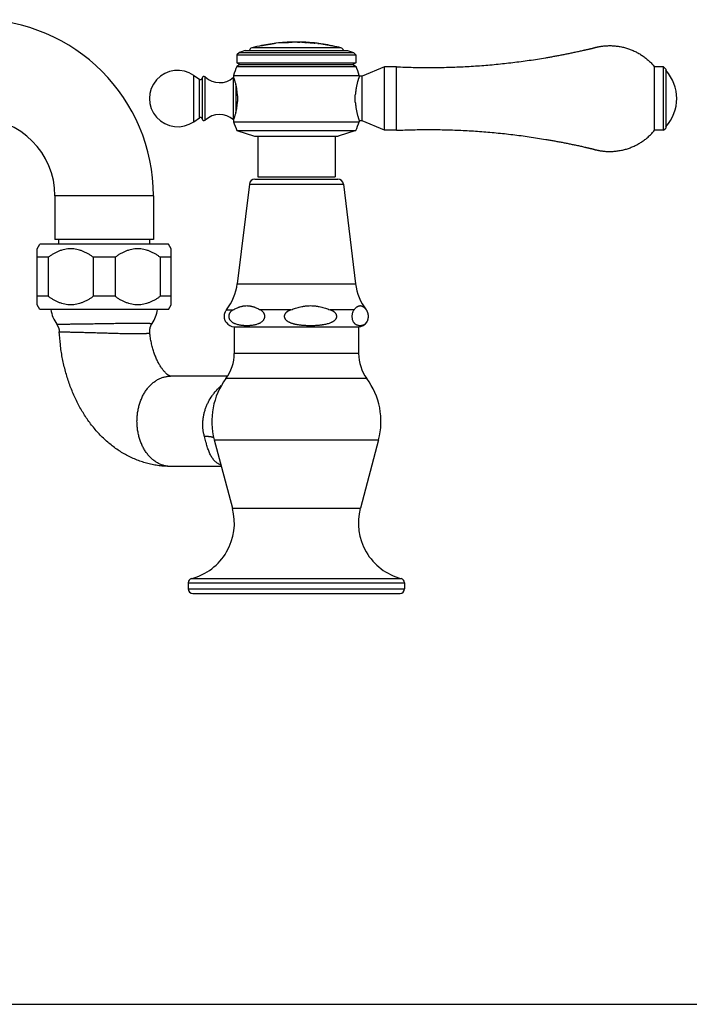
# Model space of a CAD drawing. Units: inches. Extents: x 0 to 11, y 0 to 8.5.
# Drawn here: x 5.4 to 8.4, y 0 to 4.4 of the extents above; entities that cross this region are included whole.
import ezdxf

# ---------------------------------------------------------------- set-up
doc = ezdxf.new("R2010")
doc.units = ezdxf.units.IN
doc.header["$LTSCALE"] = 0.605
doc.header["$MEASUREMENT"] = 0
doc.layers.get('0').update_dxf_attribs({"linetype": 'CONTINUOUS'})

msp = doc.modelspace()

# ---------------------------------------------------------------- linework, layer by layer
at = {"color": 7, "linetype": 'CONTINUOUS'}
for p, q in [((6.824, 4.2393), (6.4289, 4.2393)), ((6.4632, 4.2469), (6.4514, 4.2448)), ((6.5359, 4.2594), (6.4632, 4.2469)), ((6.4724, 4.2494), (6.473, 4.2495)), ((6.4724, 4.2489), (6.4724, 4.2494)), ((6.4724, 4.2489), (6.4754, 4.2493)), ((6.473, 4.2495), (6.4754, 4.2498)), ((6.4754, 4.2498), (6.4921, 4.2525)), ((6.4921, 4.252), (6.4754, 4.2493)), ((6.4754, 4.2493), (6.4754, 4.2498)), ((6.4921, 4.2525), (6.5277, 4.2584)), ((6.5086, 4.2548), (6.4921, 4.252)), ((6.4921, 4.252), (6.4921, 4.2525)), ((6.5026, 4.2538), (6.5005, 4.2534)), ((6.5068, 4.2545), (6.5058, 4.2543)), ((6.5107, 4.2556), (6.5117, 4.2558)), ((6.5126, 4.256), (6.5135, 4.2561)), ((6.5144, 4.2562), (6.5152, 4.2564)), ((6.5216, 4.2574), (6.5233, 4.2577)), ((6.5233, 4.2577), (6.5261, 4.2582)), ((6.5261, 4.2582), (6.5273, 4.2584)), ((6.5277, 4.258), (6.5277, 4.2584)), ((6.5473, 4.2607), (6.5464, 4.2607)), ((6.5641, 4.2615), (6.5473, 4.2607)), ((6.5651, 4.2615), (6.5641, 4.2615)), ((6.5646, 4.2624), (6.565, 4.2624)), ((6.5646, 4.2619), (6.5646, 4.2624)), ((6.5656, 4.2619), (6.5646, 4.2619)), ((6.5649, 4.2624), (6.565, 4.2624)), ((6.6061, 4.2637), (6.5651, 4.2615)), ((6.5698, 4.2618), (6.5651, 4.2615)), ((6.6071, 4.2641), (6.6061, 4.264)), ((6.6071, 4.2638), (6.6061, 4.2637)), ((6.6071, 4.2646), (6.6071, 4.2646)), ((6.6071, 4.2646), (6.6071, 4.2646)), ((6.6071, 4.2641), (6.6071, 4.2646)), ((6.6082, 4.2638), (6.6071, 4.2638)), ((6.6238, 4.2648), (6.6082, 4.2638)), ((6.6249, 4.2648), (6.6238, 4.2648)), ((6.6244, 4.2648), (6.6243, 4.2648)), ((6.6247, 4.2648), (6.6246, 4.2648)), ((6.6249, 4.2648), (6.6248, 4.2648)), ((6.6248, 4.2648), (6.6248, 4.2648)), ((6.6314, 4.2637), (6.6314, 4.2642)), ((6.6314, 4.2642), (6.6325, 4.2642)), ((6.6325, 4.2637), (6.6314, 4.2637)), ((6.6325, 4.2642), (6.6422, 4.2645)), ((6.6418, 4.264), (6.6325, 4.2637)), ((6.6422, 4.264), (6.6418, 4.264)), ((6.6422, 4.264), (6.6422, 4.2647)), ((6.6602, 4.2634), (6.6602, 4.2641)), ((6.6752, 4.2622), (6.6752, 4.2627)), ((6.6872, 4.2613), (6.6872, 4.2618)), ((6.6872, 4.2618), (6.7, 4.261)), ((6.7, 4.2605), (6.6872, 4.2613)), ((6.7, 4.2605), (6.7, 4.261)), ((6.7052, 4.2602), (6.7067, 4.2601)), ((6.7067, 4.2601), (6.7067, 4.2606)), ((6.7067, 4.2601), (6.7071, 4.26)), ((6.7071, 4.26), (6.7082, 4.2599)), ((6.7214, 4.2578), (6.7214, 4.2584)), ((6.7225, 4.2583), (6.7264, 4.258)), ((6.726, 4.2575), (6.7225, 4.2578)), ((6.7264, 4.2575), (6.726, 4.2575)), ((6.7264, 4.2575), (6.7264, 4.2584)), ((6.7446, 4.2548), (6.7446, 4.2558)), ((6.7446, 4.2553), (6.7476, 4.2547)), ((6.7476, 4.2542), (6.7446, 4.2548)), ((6.7476, 4.2542), (6.7476, 4.2547)), ((6.7615, 4.2519), (6.7615, 4.2524)), ((6.7615, 4.2524), (6.7633, 4.2521)), ((6.7633, 4.2516), (6.7615, 4.2519)), ((6.7633, 4.2521), (6.7642, 4.2519)), ((6.7642, 4.2514), (6.7633, 4.2516)), ((6.8059, 4.2438), (6.7637, 4.2514)), ((6.7642, 4.2519), (6.7843, 4.2485)), ((6.7843, 4.248), (6.7642, 4.2514)), ((6.7843, 4.248), (6.7843, 4.2485)), ((6.7865, 4.2481), (6.7843, 4.2485)), ((6.7858, 4.2477), (6.7867, 4.2476)), ((6.7867, 4.2481), (6.7865, 4.2481)), ((6.7868, 4.2476), (6.7868, 4.2481)), ((6.3738, 4.2191), (6.3627, 4.208)), ((6.3627, 4.208), (6.8902, 4.208)), ((6.3627, 4.208), (6.3627, 4.1724)), ((6.3992, 4.2274), (6.3738, 4.2191)), ((6.3738, 4.2191), (6.8791, 4.2191)), ((6.3992, 4.2274), (6.8537, 4.2274)), ((6.8537, 4.2274), (6.8791, 4.2191)), ((6.8791, 4.2191), (6.8902, 4.208)), ((6.8902, 4.208), (6.8902, 4.1724)), ((6.3757, 4.1649), (6.3618, 4.1569)), ((6.3618, 4.1569), (6.891, 4.1569)), ((6.3627, 4.1724), (6.8902, 4.1724)), ((6.3627, 4.1724), (6.3757, 4.1649)), ((6.3757, 4.1649), (6.8772, 4.1649)), ((6.8902, 4.1724), (6.8772, 4.1649)), ((6.8772, 4.1649), (6.891, 4.1569)), ((7.0177, 4.1551), (6.9177, 4.1129)), ((7.0702, 4.1551), (7.0177, 4.1551)), ((7.0177, 3.8736), (7.0177, 4.1551)), ((7.0702, 3.8736), (7.0702, 4.1551)), ((8.2547, 4.1551), (8.2147, 4.1551)), ((8.2147, 3.8736), (8.2147, 4.1551)), ((8.2547, 4.1551), (8.2647, 4.1451)), ((8.2547, 3.8736), (8.2547, 4.1551)), ((6.1717, 4.1169), (6.1963, 4.0997)), ((6.1717, 3.9118), (6.1717, 4.1169)), ((6.2086, 4.1044), (6.2086, 3.9244)), ((6.2221, 3.9185), (6.2221, 4.1102)), ((6.3477, 4.1169), (6.9052, 4.1169)), ((6.3477, 4.1169), (6.3477, 4.1083)), ((6.3478, 4.1082), (6.3477, 4.1083)), ((6.3478, 3.9206), (6.3478, 4.1082)), ((6.9052, 4.1169), (6.9052, 4.1129)), ((6.9177, 4.1129), (6.9052, 4.1129)), ((6.9177, 3.9159), (6.9177, 4.1129)), ((8.2647, 4.1451), (8.2647, 3.8836)), ((6.1963, 3.929), (6.1963, 4.0997)), ((6.3581, 4.0769), (6.3581, 3.9518)), ((6.3652, 4.0268), (6.3652, 4.0019)), ((6.8877, 3.9985), (6.8877, 4.0302)), ((6.1717, 3.9118), (6.1963, 3.929)), ((6.3477, 3.9204), (6.3478, 3.9206)), ((6.3477, 3.9204), (6.3477, 3.9119)), ((6.3477, 3.9119), (6.9052, 3.9119)), ((6.9177, 3.9159), (6.9052, 3.9159)), ((6.9052, 3.9159), (6.9052, 3.9119)), ((7.0177, 3.8736), (6.9177, 3.9159)), ((6.3627, 3.8724), (6.8902, 3.8724)), ((6.3627, 3.8724), (6.4412, 3.8469)), ((6.4412, 3.8469), (6.8117, 3.8469)), ((6.4547, 3.8469), (6.4547, 3.6674)), ((6.7982, 3.8469), (6.7982, 3.6674)), ((6.8902, 3.8724), (6.8117, 3.8469)), ((7.0702, 3.8736), (7.0177, 3.8736)), ((8.2547, 3.8736), (8.2147, 3.8736)), ((8.2547, 3.8736), (8.2647, 3.8836)), ((6.4547, 3.6674), (6.7982, 3.6674)), ((6.4179, 3.6354), (6.3642, 3.1939)), ((6.4179, 3.6354), (6.835, 3.6354)), ((6.4427, 3.6574), (6.8102, 3.6574)), ((6.835, 3.6354), (6.8886, 3.1939)), ((5.9927, 3.5829), (5.5557, 3.5829)), ((5.5557, 3.5829), (5.5557, 3.3894)), ((5.9927, 3.5829), (5.9927, 3.3894)), ((5.4772, 3.3486), (5.4892, 3.3694)), ((6.0592, 3.3694), (5.4892, 3.3694)), ((5.9927, 3.3894), (5.5557, 3.3894)), ((5.5724, 3.3694), (5.5724, 3.3894)), ((5.9759, 3.3694), (5.9759, 3.3894)), ((6.0712, 3.3486), (6.0592, 3.3694)), ((5.4772, 3.1001), (5.4772, 3.3486)), ((6.0712, 3.1001), (6.0712, 3.3486)), ((5.5255, 3.3109), (5.4772, 3.3109)), ((5.5255, 3.3109), (5.5255, 3.1378)), ((5.8225, 3.3109), (5.7259, 3.3109)), ((5.7259, 3.3109), (5.7259, 3.1378)), ((5.8225, 3.3109), (5.8225, 3.1378)), ((6.0712, 3.3109), (6.0229, 3.3109)), ((6.0229, 3.3109), (6.0229, 3.1378)), ((6.3642, 3.1939), (6.8886, 3.1939)), ((5.5255, 3.1378), (5.4772, 3.1378)), ((5.4892, 3.0794), (5.4772, 3.1001)), ((5.8225, 3.1378), (5.7259, 3.1378)), ((6.0712, 3.1378), (6.0229, 3.1378)), ((6.0592, 3.0794), (6.0712, 3.1001)), ((6.0592, 3.0794), (5.4892, 3.0794)), ((6.3163, 3.0779), (6.3464, 3.0779)), ((6.6018, 3.0779), (6.4662, 3.0779)), ((6.8819, 3.0779), (6.7762, 3.0779)), ((6.9365, 3.0778), (6.9365, 3.0779)), ((6.9365, 3.0778), (6.9365, 3.0779)), ((6.3508, 3.0024), (6.902, 3.0024)), ((6.3508, 3.0024), (6.3508, 2.8849)), ((6.902, 3.0024), (6.902, 2.8849)), ((6.902, 2.8849), (6.3508, 2.8849)), ((6.0681, 2.7839), (6.0675, 2.784)), ((6.3213, 2.7839), (6.0679, 2.7839)), ((6.9389, 2.7733), (6.314, 2.7733)), ((6.2621, 2.5022), (6.9908, 2.5022)), ((6.2621, 2.5022), (6.3429, 2.1982)), ((6.9908, 2.5022), (6.91, 2.1982)), ((6.2935, 2.3839), (6.0679, 2.3839)), ((6.3429, 2.1982), (6.91, 2.1982)), ((6.1617, 1.8872), (7.0911, 1.8872)), ((6.1472, 1.8683), (7.1057, 1.8683)), ((6.1472, 1.8683), (6.1472, 1.8409)), ((6.1472, 1.8409), (7.1057, 1.8409)), ((7.1057, 1.8683), (7.1057, 1.8409)), ((6.1667, 1.8214), (7.0862, 1.8214)), ((0, 0), (11, 0))]:
    msp.add_line(p, q, dxfattribs=at)
for points in [[(6.5646, 4.2624), (6.5646, 4.2624), (6.5646, 4.2624)], [(6.5856, 4.2626), (6.5842, 4.2626), (6.5829, 4.2625)], [(6.6249, 4.2648), (6.6249, 4.2648), (6.6249, 4.2648), (6.6249, 4.2648), (6.6249, 4.2648), (6.6249, 4.2648), (6.6249, 4.2648), (6.6249, 4.2648), (6.6249, 4.2648), (6.6248, 4.2648)], [(5.5639, 3.014), (5.5644, 3.0133), (5.5653, 3.0119), (5.5662, 3.0105), (5.567, 3.009), (5.5678, 3.0076), (5.5686, 3.0061), (5.5693, 3.0045), (5.57, 3.003), (5.5707, 3.0015), (5.5713, 2.9999), (5.5719, 2.9983), (5.5724, 2.9967), (5.5729, 2.9951), (5.5733, 2.9935), (5.5737, 2.9918), (5.574, 2.9902), (5.5743, 2.9885), (5.5746, 2.9869), (5.5748, 2.9852), (5.575, 2.9835), (5.5751, 2.9818), (5.5751, 2.9811)], [(5.9765, 2.9762), (5.9764, 2.977), (5.9763, 2.9786), (5.9762, 2.9803), (5.9761, 2.982), (5.9762, 2.9837), (5.9762, 2.9854), (5.9763, 2.9871), (5.9765, 2.9888), (5.9766, 2.9905), (5.9769, 2.9921), (5.9772, 2.9938), (5.9775, 2.9955), (5.9779, 2.9971), (5.9783, 2.9987), (5.9787, 3.0004), (5.9793, 3.002), (5.9798, 3.0036), (5.9804, 3.0052), (5.981, 3.0067), (5.9817, 3.0083), (5.9824, 3.0098), (5.9832, 3.0113), (5.984, 3.0128), (5.9848, 3.0142), (5.9857, 3.0157), (5.9866, 3.0171)]]:
    msp.add_lwpolyline(points, dxfattribs=at)
for centre, radius, start, end in [((5.2117, 3.5829), 0.781, 0, 90), ((6.4327, 4.2248), 0.015, 104.763, 170.0168), ((6.6264, 3.4895), 0.7753, 103.0446, 104.763), ((6.6264, 3.4895), 0.7748, 101.4639, 102.1589), ((6.6264, 3.4895), 0.7753, 95.9224, 101.4564), ((6.607, 3.6071), 0.6561, 96.2162, 96.9436), ((6.6264, 3.4895), 0.7748, 94.5784, 95.2988), ((6.6264, 3.4895), 0.7753, 91.4301, 94.5755), ((6.6264, 3.4895), 0.7748, 90.7469, 91.431), ((6.6264, 3.4895), 0.7753, 88.836, 90.1108), ((6.6264, 3.4895), 0.7742, 84.0881, 89.63), ((6.6264, 3.4895), 0.7748, 87.5035, 88.8353), ((6.6264, 3.4895), 0.7753, 82.5895, 87.5052), ((6.6264, 3.4895), 0.7747, 85.5025, 86.3922), ((6.6264, 3.4895), 0.7742, 85.4995, 86.3898), ((6.6908, 4.0535), 0.2077, 85.6315, 87.4669), ((6.6908, 4.0532), 0.2074, 86.0358, 87.4654), ((6.7111, 4.2364), 0.0237, 90.2997, 101.9041), ((6.642, 3.6941), 0.5702, 83.0536, 83.4864), ((6.7427, 4.4628), 0.2055, 264.0669, 264.3696), ((6.7418, 4.454), 0.1971, 264.0567, 264.3722), ((6.6264, 3.4895), 0.7742, 79.7882, 82.9513), ((6.6264, 3.4895), 0.7748, 81.2352, 82.5847), ((6.6264, 3.4895), 0.7753, 78.067, 81.2355), ((6.6264, 3.4895), 0.7747, 79.9594, 81.0041), ((6.6264, 3.4895), 0.7742, 79.9528, 80.9982), ((6.6992, 3.6892), 0.5652, 81.1862, 81.3433), ((6.6264, 3.4895), 0.7748, 77.3978, 78.0592), ((6.6264, 3.4895), 0.7753, 75.237, 76.6139), ((6.8202, 4.2248), 0.015, 9.9832, 75.237), ((6.9955, 3.9101), 0.68, 158.726, 162.3017), ((6.2574, 3.9101), 0.68, 17.6983, 21.274), ((6.1002, 4.0144), 0.125, 55.0995, 304.9005), ((6.2009, 4.1063), 0.008, 235.0995, 346.0408), ((6.2166, 4.1044), 0.008, 46.6958, 180), ((6.2859, 4.1779), 0.093, 226.6958, 311.6319), ((8.1259, 4.0144), 0.1868, 317.9864, 42.0136), ((6.2009, 3.9224), 0.008, 13.9592, 124.9005), ((6.2859, 3.8509), 0.093, 48.3681, 133.3042), ((5.2117, 3.5829), 0.344, 0, 90), ((6.2166, 3.9244), 0.008, 180, 313.3042), ((6.9906, 4.1334), 0.68, 199.0138, 202.5745), ((6.2623, 4.1334), 0.68, 337.4255, 340.9862), ((6.4427, 3.6324), 0.025, 90, 173.0751), ((6.8102, 3.6324), 0.025, 6.9249, 90), ((6.1315, 3.2221), 0.2345, 322.034, 353.0751), ((7.1214, 3.2221), 0.2345, 186.9249, 217.966), ((5.6867, 3.1001), 0.15, 187.9649, 215.0456), ((5.8617, 3.1001), 0.15, 326.3718, 352.0351), ((6.3532, 3.0491), 0.0467, 142.034, 145.952), ((6.9112, 3.0569), 0.0328, 34.0264, 39.6028), ((6.3532, 3.0491), 0.0467, 214.048, 268.2227), ((6.8997, 3.0491), 0.0467, 271.7773, 325.952), ((6.9115, 3.0411), 0.0325, 320.6628, 326.003), ((6.1633, 2.8849), 0.1875, 323.4506, 360), ((7.0895, 2.8849), 0.1875, 180, 216.5494), ((6.5694, 2.5839), 0.318, 143.4506, 194.8843), ((6.6834, 2.5839), 0.318, 345.1157, 36.5494), ((6.0974, 2.1329), 0.254, 284.6669, 14.8843), ((7.1554, 2.1329), 0.254, 165.1157, 255.3331), ((6.1667, 1.8683), 0.0195, 104.6669, 180), ((7.0862, 1.8683), 0.0195, 0, 75.3331), ((6.1667, 1.8409), 0.0195, 180, 270), ((7.0862, 1.8409), 0.0195, 270, 360)]:
    msp.add_arc(centre, radius, start, end, dxfattribs=at)
for points, knots in [([(6.565, 4.2624), (6.5653, 4.2624), (6.566, 4.2624), (6.5675, 4.2624), (6.5697, 4.2625), (6.5727, 4.2626), (6.5763, 4.2627), (6.5805, 4.2629), (6.5849, 4.2631), (6.5893, 4.2634), (6.5936, 4.2636), (6.5974, 4.2639), (6.6007, 4.2641), (6.6032, 4.2643), (6.605, 4.2644), (6.6061, 4.2645), (6.6068, 4.2646), (6.607, 4.2646), (6.6071, 4.2646)], [0, 0, 0, 0, 0.018517, 0.051857, 0.104226, 0.176678, 0.265022, 0.364796, 0.471868, 0.580064, 0.682503, 0.774758, 0.853207, 0.913798, 0.955731, 0.981656, 0.995273, 1, 1, 1, 1]), ([(6.6061, 4.264), (6.6057, 4.264), (6.6049, 4.2639), (6.6035, 4.2638), (6.6016, 4.2636), (6.5991, 4.2635), (6.5963, 4.2633), (6.5931, 4.2631), (6.5896, 4.2629), (6.5848, 4.2626), (6.5801, 4.2624), (6.5756, 4.2622), (6.5726, 4.2621), (6.5701, 4.262), (6.5682, 4.2619), (6.5667, 4.2619), (6.5659, 4.2619), (6.5656, 4.2619)], [0, 0, 0, 0, 0.024049, 0.059205, 0.106982, 0.167484, 0.238728, 0.318486, 0.404841, 0.49538, 0.674069, 0.75562, 0.828959, 0.891604, 0.940833, 0.976368, 1, 1, 1, 1]), ([(6.6602, 4.264), (6.6602, 4.2639), (6.6602, 4.2639), (6.6602, 4.2639), (6.6603, 4.2639), (6.6604, 4.2639), (6.6605, 4.2639), (6.6606, 4.2638), (6.6608, 4.2638), (6.6611, 4.2638), (6.6613, 4.2638), (6.6616, 4.2637), (6.6621, 4.2637), (6.6628, 4.2636), (6.6636, 4.2635), (6.6646, 4.2634), (6.6657, 4.2634), (6.6669, 4.2633), (6.6681, 4.2632), (6.6695, 4.2631), (6.6708, 4.263), (6.6728, 4.2628), (6.6742, 4.2628), (6.6752, 4.2627)], [0, 0, 0, 0, 0.000608, 0.001672, 0.005483, 0.011637, 0.020147, 0.031003, 0.044184, 0.059658, 0.07739, 0.097338, 0.119453, 0.169968, 0.228448, 0.294331, 0.366982, 0.445701, 0.529731, 0.618265, 0.710454, 0.805411, 1, 1, 1, 1]), ([(6.6752, 4.2622), (6.6742, 4.2623), (6.6728, 4.2623), (6.6708, 4.2625), (6.6695, 4.2626), (6.6681, 4.2627), (6.6669, 4.2628), (6.6657, 4.2629), (6.6646, 4.2629), (6.6636, 4.263), (6.6628, 4.2631), (6.6621, 4.2632), (6.6616, 4.2632), (6.6613, 4.2633), (6.6611, 4.2633), (6.6608, 4.2633), (6.6606, 4.2633), (6.6605, 4.2634), (6.6604, 4.2634), (6.6603, 4.2634), (6.6602, 4.2634), (6.6602, 4.2634), (6.6602, 4.2634), (6.6602, 4.2634)], [0, 0, 0, 0, 0.194587, 0.289542, 0.381731, 0.470263, 0.554293, 0.633012, 0.705664, 0.771549, 0.83003, 0.880546, 0.902661, 0.922609, 0.940341, 0.955816, 0.968996, 0.979852, 0.988362, 0.994516, 0.998328, 0.999392, 1, 1, 1, 1]), ([(6.7867, 4.2476), (6.7867, 4.2476), (6.7867, 4.2476), (6.7867, 4.2476), (6.7867, 4.2476)], [0, 0, 0, 0, 0.302249, 1, 1, 1, 1]), ([(7.0702, 4.1551), (7.0948, 4.154), (7.1439, 4.1523), (7.2177, 4.1515), (7.2915, 4.1525), (7.3652, 4.1553), (7.4266, 4.159), (7.4757, 4.1628), (7.5124, 4.1661), (7.5491, 4.1699), (7.5858, 4.1741), (7.6224, 4.1787), (7.6589, 4.1837), (7.6954, 4.1892), (7.7258, 4.1941), (7.75, 4.1983), (7.7682, 4.2015), (7.7863, 4.2048), (7.8044, 4.2083), (7.8225, 4.2118), (7.8376, 4.2149), (7.8497, 4.2174), (7.8587, 4.2192), (7.8677, 4.2212), (7.8767, 4.2231), (7.8857, 4.2251), (7.8947, 4.2271), (7.9022, 4.2288), (7.9082, 4.2301), (7.9127, 4.2312), (7.9172, 4.2322), (7.921, 4.2331), (7.924, 4.2338), (7.9262, 4.2343), (7.9284, 4.2348), (7.9303, 4.2353), (7.9318, 4.2356), (7.9329, 4.2359), (7.9341, 4.2361), (7.9352, 4.2364), (7.9361, 4.2366), (7.9369, 4.2368), (7.9374, 4.2369), (7.938, 4.2371), (7.9385, 4.2372), (7.9391, 4.2373), (7.9397, 4.2375), (7.9402, 4.2376), (7.941, 4.2378), (7.9417, 4.2381), (7.9424, 4.2383), (7.9432, 4.2385), (7.9441, 4.2388), (7.9452, 4.2391), (7.9463, 4.2394), (7.9474, 4.2397), (7.9489, 4.2401), (7.9508, 4.2406), (7.953, 4.2412), (7.9552, 4.2417), (7.9582, 4.2424), (7.962, 4.2432), (7.9665, 4.2442), (7.971, 4.245), (7.9756, 4.2458), (7.9802, 4.2464), (7.9863, 4.2472), (7.9939, 4.248), (8.0031, 4.2486), (8.0123, 4.2489), (8.0216, 4.2488), (8.0308, 4.2485), (8.043, 4.2475), (8.0583, 4.2455), (8.0764, 4.2418), (8.0941, 4.2368), (8.1115, 4.2306), (8.1284, 4.2232), (8.1447, 4.2145), (8.1604, 4.2047), (8.1753, 4.1938), (8.1894, 4.1819), (8.2026, 4.169), (8.2108, 4.1598), (8.2147, 4.1551)], [0, 0, 0, 0, 0.062502, 0.125003, 0.187505, 0.250006, 0.312508, 0.343759, 0.375011, 0.406262, 0.437513, 0.468765, 0.500016, 0.531267, 0.562519, 0.578145, 0.59377, 0.609396, 0.625022, 0.640648, 0.656273, 0.664086, 0.671899, 0.679712, 0.687525, 0.695338, 0.703151, 0.710963, 0.71487, 0.718776, 0.722683, 0.726589, 0.728542, 0.730496, 0.732449, 0.734402, 0.735379, 0.736355, 0.737332, 0.738308, 0.739285, 0.739773, 0.740262, 0.74075, 0.741239, 0.741727, 0.742215, 0.742703, 0.743192, 0.744168, 0.744657, 0.745145, 0.746122, 0.747098, 0.748075, 0.749051, 0.750028, 0.751981, 0.753934, 0.755888, 0.757841, 0.761747, 0.765654, 0.76956, 0.773466, 0.777373, 0.781279, 0.789092, 0.796904, 0.804717, 0.812529, 0.820342, 0.828154, 0.843776, 0.859399, 0.875021, 0.890644, 0.906266, 0.921889, 0.937511, 0.953133, 0.968755, 0.984378, 1, 1, 1, 1]), ([(6.3581, 4.0769), (6.3575, 4.0792), (6.3564, 4.0837), (6.3547, 4.0898), (6.353, 4.0951), (6.3515, 4.0994), (6.3501, 4.1028), (6.3489, 4.1056), (6.3482, 4.1073), (6.3478, 4.1082)], [0, 0, 0, 0, 0.219323, 0.41431, 0.582421, 0.722068, 0.832749, 0.915016, 1, 1, 1, 1]), ([(6.9052, 4.1129), (6.9052, 4.1129), (6.9052, 4.1129), (6.9052, 4.1128), (6.9052, 4.1128), (6.9052, 4.1128), (6.9052, 4.1128), (6.9052, 4.1128), (6.9052, 4.1128), (6.9052, 4.1128), (6.9051, 4.1127), (6.9051, 4.1127), (6.9051, 4.1126), (6.9051, 4.1126), (6.905, 4.1125), (6.905, 4.1124), (6.905, 4.1122), (6.9049, 4.112), (6.9048, 4.1116), (6.9046, 4.1113), (6.9045, 4.1109), (6.9043, 4.1104), (6.9042, 4.1099), (6.9039, 4.1092), (6.9035, 4.1081), (6.9031, 4.1067), (6.9025, 4.1051), (6.902, 4.1033), (6.9013, 4.1014), (6.9007, 4.0993), (6.9, 4.097), (6.8993, 4.0946), (6.8985, 4.092), (6.8975, 4.0883), (6.8961, 4.0833), (6.8946, 4.0769), (6.8931, 4.0701), (6.8916, 4.0627), (6.8903, 4.0551), (6.8892, 4.047), (6.8883, 4.0387), (6.8879, 4.0331), (6.8877, 4.0302)], [0, 0, 0, 0, 0.000019, 0.000043, 0.000076, 0.000171, 0.000304, 0.000475, 0.000684, 0.000931, 0.001216, 0.001901, 0.002736, 0.003724, 0.004862, 0.006152, 0.007592, 0.010924, 0.014855, 0.019381, 0.024499, 0.030205, 0.036493, 0.043358, 0.0588, 0.07648, 0.096345, 0.118337, 0.142394, 0.168452, 0.196443, 0.2263, 0.257952, 0.291329, 0.362973, 0.44066, 0.523811, 0.611837, 0.704127, 0.800044, 0.898907, 1, 1, 1, 1]), ([(6.3652, 4.0268), (6.365, 4.0313), (6.3643, 4.0403), (6.3627, 4.0532), (6.3606, 4.0654), (6.359, 4.0732), (6.3581, 4.0769)], [0, 0, 0, 0, 0.269952, 0.529734, 0.774542, 1, 1, 1, 1]), ([(6.3581, 3.9518), (6.359, 3.9555), (6.3606, 3.9633), (6.3627, 3.9755), (6.3643, 3.9885), (6.365, 3.9974), (6.3652, 4.0019)], [0, 0, 0, 0, 0.225458, 0.470266, 0.730048, 1, 1, 1, 1]), ([(6.8877, 3.9985), (6.8879, 3.9956), (6.8883, 3.99), (6.8892, 3.9817), (6.8903, 3.9737), (6.8916, 3.966), (6.8931, 3.9587), (6.8946, 3.9518), (6.8961, 3.9454), (6.8977, 3.9396), (6.899, 3.935), (6.9, 3.9317), (6.9007, 3.9294), (6.9013, 3.9273), (6.902, 3.9254), (6.9025, 3.9236), (6.9031, 3.922), (6.9035, 3.9206), (6.9039, 3.9196), (6.9042, 3.9188), (6.9043, 3.9183), (6.9045, 3.9178), (6.9046, 3.9174), (6.9048, 3.9171), (6.9049, 3.9167), (6.905, 3.9165), (6.905, 3.9163), (6.905, 3.9162), (6.9051, 3.9162), (6.9051, 3.9161), (6.9051, 3.916), (6.9051, 3.916), (6.9052, 3.9159), (6.9052, 3.9159), (6.9052, 3.9159), (6.9052, 3.9159), (6.9052, 3.9159), (6.9052, 3.9159), (6.9052, 3.9159), (6.9052, 3.9159), (6.9052, 3.9159), (6.9052, 3.9159)], [0, 0, 0, 0, 0.101093, 0.199956, 0.295873, 0.388163, 0.476189, 0.55934, 0.637027, 0.708671, 0.7737, 0.803557, 0.831548, 0.857606, 0.881663, 0.903655, 0.92352, 0.9412, 0.956642, 0.963507, 0.969795, 0.975501, 0.980619, 0.985145, 0.989076, 0.992408, 0.993848, 0.995138, 0.996276, 0.997264, 0.998099, 0.998784, 0.999069, 0.999316, 0.999525, 0.999696, 0.999829, 0.999924, 0.999957, 0.999981, 1, 1, 1, 1]), ([(6.3478, 3.9206), (6.3482, 3.9214), (6.3489, 3.9231), (6.3501, 3.9259), (6.3515, 3.9293), (6.353, 3.9336), (6.3547, 3.9389), (6.3564, 3.945), (6.3575, 3.9495), (6.3581, 3.9518)], [0, 0, 0, 0, 0.084984, 0.167251, 0.277932, 0.417579, 0.58569, 0.780677, 1, 1, 1, 1]), ([(7.0702, 3.8736), (7.0948, 3.8747), (7.1439, 3.8764), (7.2177, 3.8772), (7.2915, 3.8762), (7.3652, 3.8735), (7.4266, 3.8697), (7.4757, 3.8659), (7.5124, 3.8626), (7.5491, 3.8588), (7.5858, 3.8546), (7.6224, 3.85), (7.6589, 3.845), (7.6954, 3.8395), (7.7258, 3.8346), (7.75, 3.8304), (7.7682, 3.8272), (7.7863, 3.8239), (7.8044, 3.8204), (7.8225, 3.8169), (7.8376, 3.8138), (7.8497, 3.8113), (7.8587, 3.8095), (7.8677, 3.8075), (7.8767, 3.8056), (7.8857, 3.8036), (7.8947, 3.8016), (7.9022, 3.7999), (7.9082, 3.7986), (7.9127, 3.7975), (7.9172, 3.7965), (7.921, 3.7956), (7.924, 3.7949), (7.9262, 3.7944), (7.9284, 3.7939), (7.9303, 3.7934), (7.9318, 3.7931), (7.9329, 3.7928), (7.9341, 3.7926), (7.9352, 3.7923), (7.9361, 3.7921), (7.9369, 3.7919), (7.9374, 3.7918), (7.938, 3.7916), (7.9385, 3.7915), (7.9391, 3.7914), (7.9397, 3.7912), (7.9402, 3.7911), (7.941, 3.7909), (7.9417, 3.7907), (7.9424, 3.7904), (7.9432, 3.7902), (7.9441, 3.7899), (7.9452, 3.7896), (7.9463, 3.7893), (7.9474, 3.789), (7.9489, 3.7886), (7.9508, 3.7881), (7.953, 3.7875), (7.9552, 3.787), (7.9582, 3.7863), (7.962, 3.7855), (7.9665, 3.7845), (7.971, 3.7837), (7.9756, 3.783), (7.9802, 3.7823), (7.9863, 3.7815), (7.9939, 3.7807), (8.0031, 3.7801), (8.0123, 3.7798), (8.0216, 3.7799), (8.0308, 3.7802), (8.043, 3.7812), (8.0583, 3.7832), (8.0764, 3.7869), (8.0941, 3.7919), (8.1115, 3.7981), (8.1284, 3.8056), (8.1447, 3.8142), (8.1604, 3.824), (8.1753, 3.8349), (8.1894, 3.8468), (8.2026, 3.8597), (8.2108, 3.8689), (8.2147, 3.8736)], [0, 0, 0, 0, 0.062502, 0.125003, 0.187505, 0.250006, 0.312508, 0.343759, 0.375011, 0.406262, 0.437513, 0.468765, 0.500016, 0.531267, 0.562519, 0.578145, 0.59377, 0.609396, 0.625022, 0.640648, 0.656273, 0.664086, 0.671899, 0.679712, 0.687525, 0.695338, 0.703151, 0.710963, 0.71487, 0.718776, 0.722683, 0.726589, 0.728542, 0.730496, 0.732449, 0.734402, 0.735379, 0.736355, 0.737332, 0.738308, 0.739285, 0.739773, 0.740262, 0.74075, 0.741239, 0.741727, 0.742215, 0.742703, 0.743192, 0.744168, 0.744657, 0.745145, 0.746122, 0.747098, 0.748075, 0.749051, 0.750028, 0.751981, 0.753934, 0.755888, 0.757841, 0.761747, 0.765654, 0.76956, 0.773466, 0.777373, 0.781279, 0.789092, 0.796904, 0.804717, 0.812529, 0.820342, 0.828154, 0.843776, 0.859399, 0.875021, 0.890644, 0.906266, 0.921889, 0.937511, 0.953133, 0.968755, 0.984378, 1, 1, 1, 1]), ([(5.7259, 3.3109), (5.7221, 3.3136), (5.7145, 3.3189), (5.7027, 3.3261), (5.6906, 3.3326), (5.6782, 3.3382), (5.6654, 3.3427), (5.6523, 3.346), (5.6391, 3.3481), (5.6257, 3.3488), (5.6123, 3.3481), (5.599, 3.346), (5.586, 3.3427), (5.5732, 3.3382), (5.5607, 3.3326), (5.5486, 3.3261), (5.5368, 3.3189), (5.5292, 3.3136), (5.5255, 3.3109)], [0, 0, 0, 0, 0.063953, 0.127486, 0.190568, 0.253193, 0.315375, 0.377167, 0.438664, 0.5, 0.561336, 0.622833, 0.684625, 0.746807, 0.809432, 0.872514, 0.936047, 1, 1, 1, 1]), ([(6.0229, 3.3109), (6.0191, 3.3136), (6.0115, 3.3189), (5.9997, 3.3261), (5.9876, 3.3326), (5.9752, 3.3382), (5.9624, 3.3427), (5.9493, 3.346), (5.9361, 3.3481), (5.9227, 3.3488), (5.9093, 3.3481), (5.896, 3.346), (5.883, 3.3427), (5.8702, 3.3382), (5.8577, 3.3326), (5.8456, 3.3261), (5.8338, 3.3189), (5.8262, 3.3136), (5.8225, 3.3109)], [0, 0, 0, 0, 0.063953, 0.127486, 0.190568, 0.253193, 0.315375, 0.377167, 0.438664, 0.5, 0.561336, 0.622833, 0.684625, 0.746807, 0.809432, 0.872514, 0.936047, 1, 1, 1, 1]), ([(5.7259, 3.1378), (5.7221, 3.1351), (5.7145, 3.1298), (5.7027, 3.1226), (5.6906, 3.1161), (5.6782, 3.1105), (5.6654, 3.106), (5.6523, 3.1027), (5.6391, 3.1006), (5.6257, 3.0999), (5.6123, 3.1006), (5.599, 3.1027), (5.586, 3.106), (5.5732, 3.1105), (5.5607, 3.1161), (5.5486, 3.1226), (5.5368, 3.1298), (5.5292, 3.1351), (5.5255, 3.1378)], [0, 0, 0, 0, 0.063953, 0.127486, 0.190568, 0.253193, 0.315375, 0.377167, 0.438664, 0.5, 0.561336, 0.622833, 0.684625, 0.746807, 0.809432, 0.872514, 0.936047, 1, 1, 1, 1]), ([(6.0229, 3.1378), (6.0191, 3.1351), (6.0115, 3.1298), (5.9997, 3.1226), (5.9876, 3.1161), (5.9752, 3.1105), (5.9624, 3.106), (5.9493, 3.1027), (5.9361, 3.1006), (5.9227, 3.0999), (5.9093, 3.1006), (5.896, 3.1027), (5.883, 3.106), (5.8702, 3.1105), (5.8577, 3.1161), (5.8456, 3.1226), (5.8338, 3.1298), (5.8262, 3.1351), (5.8225, 3.1378)], [0, 0, 0, 0, 0.063953, 0.127486, 0.190568, 0.253193, 0.315375, 0.377167, 0.438664, 0.5, 0.561336, 0.622833, 0.684625, 0.746807, 0.809432, 0.872514, 0.936047, 1, 1, 1, 1]), ([(6.3144, 3.0229), (6.314, 3.0236), (6.3131, 3.025), (6.3119, 3.0273), (6.3107, 3.03), (6.3096, 3.033), (6.3086, 3.0364), (6.3079, 3.0403), (6.3073, 3.0446), (6.3072, 3.0491), (6.3073, 3.0536), (6.3079, 3.0579), (6.3086, 3.0618), (6.3096, 3.0652), (6.3107, 3.0682), (6.3122, 3.0716), (6.3135, 3.0739), (6.3144, 3.0753)], [0, 0, 0, 0, 0.04371, 0.091286, 0.143535, 0.201397, 0.265863, 0.337665, 0.416525, 0.500027, 0.58353, 0.66239, 0.734192, 0.798658, 0.85652, 0.908769, 1, 1, 1, 1]), ([(6.3464, 3.0779), (6.344, 3.0766), (6.3405, 3.0743), (6.3362, 3.0706), (6.3337, 3.0679), (6.3318, 3.0655), (6.3305, 3.0635), (6.3293, 3.0614), (6.3283, 3.0591), (6.3274, 3.0566), (6.3268, 3.054), (6.3264, 3.0513), (6.3263, 3.0485), (6.3265, 3.0458), (6.327, 3.0431), (6.3277, 3.0405), (6.3287, 3.0381), (6.3298, 3.0359), (6.3315, 3.0331), (6.3338, 3.0301), (6.3369, 3.027), (6.3402, 3.0242), (6.3436, 3.0219), (6.3471, 3.0199), (6.3507, 3.0182), (6.3555, 3.0162), (6.3616, 3.0141), (6.369, 3.0123), (6.3764, 3.0109), (6.3839, 3.0099), (6.3901, 3.0094), (6.3951, 3.0091), (6.4001, 3.0089), (6.4038, 3.0088), (6.4063, 3.0088)], [0, 0, 0, 0, 0.060488, 0.092082, 0.124979, 0.142058, 0.159633, 0.177766, 0.196503, 0.215859, 0.235788, 0.256158, 0.276746, 0.297273, 0.317479, 0.337175, 0.35627, 0.374746, 0.392635, 0.426859, 0.459446, 0.490811, 0.521267, 0.551048, 0.58032, 0.609208, 0.666159, 0.722413, 0.778252, 0.833845, 0.889293, 0.916986, 0.944666, 1, 1, 1, 1]), ([(6.3464, 3.0779), (6.3488, 3.0792), (6.3536, 3.0817), (6.3609, 3.0853), (6.3671, 3.088), (6.3721, 3.0899), (6.377, 3.0916), (6.3821, 3.0931), (6.3871, 3.0943), (6.3922, 3.0954), (6.3986, 3.0962), (6.4037, 3.0965), (6.4063, 3.0965)], [0, 0, 0, 0, 0.129308, 0.257473, 0.384339, 0.447259, 0.509828, 0.633916, 0.695486, 0.756773, 0.87865, 1, 1, 1, 1]), ([(6.4063, 3.0965), (6.4089, 3.0965), (6.414, 3.0962), (6.4204, 3.0954), (6.4255, 3.0943), (6.4305, 3.0931), (6.4356, 3.0916), (6.4405, 3.0899), (6.4455, 3.088), (6.4517, 3.0853), (6.459, 3.0817), (6.4638, 3.0792), (6.4662, 3.0779)], [0, 0, 0, 0, 0.12135, 0.243227, 0.304514, 0.366084, 0.490172, 0.552741, 0.615661, 0.742527, 0.870692, 1, 1, 1, 1]), ([(6.4063, 3.0088), (6.4088, 3.0088), (6.4125, 3.0089), (6.4175, 3.0091), (6.4225, 3.0094), (6.4287, 3.0099), (6.4362, 3.0109), (6.4437, 3.0123), (6.4511, 3.0141), (6.4571, 3.0162), (6.4619, 3.0182), (6.4655, 3.0199), (6.469, 3.0219), (6.4724, 3.0242), (6.4757, 3.027), (6.4788, 3.0301), (6.4811, 3.0331), (6.4828, 3.0359), (6.4839, 3.0381), (6.4849, 3.0405), (6.4856, 3.0431), (6.4861, 3.0458), (6.4863, 3.0485), (6.4862, 3.0513), (6.4859, 3.054), (6.4852, 3.0566), (6.4844, 3.0591), (6.4833, 3.0614), (6.4821, 3.0635), (6.4808, 3.0655), (6.4789, 3.0679), (6.4764, 3.0706), (6.4721, 3.0743), (6.4686, 3.0766), (6.4662, 3.0779)], [0, 0, 0, 0, 0.055334, 0.083014, 0.110707, 0.166155, 0.221748, 0.277587, 0.333841, 0.390792, 0.41968, 0.448952, 0.478733, 0.509189, 0.540554, 0.573141, 0.607365, 0.625254, 0.64373, 0.662825, 0.682521, 0.702727, 0.723254, 0.743842, 0.764212, 0.784141, 0.803497, 0.822234, 0.840367, 0.857942, 0.875021, 0.907918, 0.939512, 1, 1, 1, 1]), ([(6.6018, 3.0779), (6.6006, 3.0774), (6.598, 3.0764), (6.5942, 3.0746), (6.5906, 3.0727), (6.5876, 3.071), (6.5853, 3.0694), (6.5837, 3.0682), (6.5821, 3.0668), (6.58, 3.065), (6.5781, 3.0629), (6.5765, 3.0607), (6.5753, 3.0589), (6.5744, 3.0571), (6.5736, 3.0551), (6.573, 3.0531), (6.5727, 3.051), (6.5726, 3.0489), (6.5727, 3.0468), (6.5731, 3.0448), (6.5737, 3.0428), (6.5745, 3.0408), (6.5755, 3.039), (6.5766, 3.0372), (6.5783, 3.035), (6.5807, 3.0325), (6.5834, 3.0303), (6.5856, 3.0286), (6.5879, 3.0271), (6.5909, 3.0253), (6.5945, 3.0234), (6.5983, 3.0217), (6.6021, 3.0202), (6.606, 3.0188), (6.61, 3.0176), (6.6139, 3.0165), (6.6179, 3.0155), (6.6219, 3.0146), (6.626, 3.0138), (6.6314, 3.0128), (6.6382, 3.0118), (6.645, 3.011), (6.6504, 3.0105), (6.6559, 3.01), (6.6654, 3.0094), (6.6791, 3.0088), (6.6928, 3.0088), (6.7038, 3.009), (6.712, 3.0094), (6.7202, 3.0099), (6.7284, 3.0105), (6.7352, 3.0113), (6.7407, 3.012), (6.7461, 3.0128), (6.7529, 3.0139), (6.7609, 3.0156), (6.7689, 3.0178), (6.7741, 3.0195), (6.7767, 3.0205)], [0, 0, 0, 0, 0.015612, 0.031237, 0.046876, 0.062534, 0.070373, 0.07822, 0.086074, 0.093938, 0.109689, 0.117586, 0.125496, 0.133421, 0.141357, 0.149306, 0.157263, 0.165224, 0.173186, 0.181141, 0.189088, 0.197023, 0.204945, 0.212854, 0.220749, 0.236497, 0.252207, 0.260053, 0.267891, 0.283547, 0.299185, 0.314808, 0.33042, 0.346022, 0.361617, 0.377205, 0.39279, 0.408369, 0.423946, 0.43952, 0.47066, 0.501795, 0.517361, 0.532927, 0.564055, 0.626305, 0.688552, 0.719678, 0.750804, 0.781932, 0.813061, 0.844194, 0.859763, 0.875333, 0.906478, 0.937634, 0.968805, 1, 1, 1, 1]), ([(6.6018, 3.0779), (6.6053, 3.0792), (6.6124, 3.0817), (6.623, 3.0853), (6.6338, 3.0885), (6.6446, 3.0913), (6.6538, 3.0931), (6.6612, 3.0944), (6.6686, 3.0954), (6.6778, 3.0962), (6.689, 3.0966), (6.7002, 3.0962), (6.7095, 3.0954), (6.7169, 3.0944), (6.7243, 3.0931), (6.7335, 3.0913), (6.7443, 3.0885), (6.7551, 3.0853), (6.7657, 3.0817), (6.7727, 3.0792), (6.7762, 3.0779)], [0, 0, 0, 0, 0.062586, 0.12515, 0.187687, 0.250196, 0.312677, 0.34391, 0.375138, 0.437574, 0.5, 0.562426, 0.624862, 0.65609, 0.687323, 0.749804, 0.812313, 0.87485, 0.937414, 1, 1, 1, 1]), ([(6.7767, 3.0205), (6.7783, 3.0211), (6.7808, 3.0222), (6.784, 3.0237), (6.7864, 3.0249), (6.7888, 3.0262), (6.7911, 3.0277), (6.7933, 3.0292), (6.7954, 3.0309), (6.7974, 3.0326), (6.7993, 3.0346), (6.8008, 3.0363), (6.8018, 3.0378), (6.8028, 3.0393), (6.8036, 3.0409), (6.8043, 3.0426), (6.8047, 3.0439), (6.8051, 3.0452), (6.8053, 3.0466), (6.8055, 3.048), (6.8055, 3.0493), (6.8054, 3.0507), (6.8053, 3.0521), (6.805, 3.0534), (6.8045, 3.0551), (6.8037, 3.0573), (6.8026, 3.0593), (6.8016, 3.0608), (6.8005, 3.0622), (6.799, 3.064), (6.7971, 3.0659), (6.7951, 3.0676), (6.7929, 3.0693), (6.7907, 3.0708), (6.7884, 3.0722), (6.786, 3.0735), (6.7836, 3.0747), (6.7804, 3.0762), (6.7779, 3.0772), (6.7762, 3.0779)], [0, 0, 0, 0, 0.062014, 0.093049, 0.124104, 0.155181, 0.186287, 0.217424, 0.2486, 0.279821, 0.311091, 0.342421, 0.358115, 0.373827, 0.405289, 0.421052, 0.436833, 0.452626, 0.468431, 0.484244, 0.50006, 0.515875, 0.531686, 0.547487, 0.563277, 0.594793, 0.626244, 0.64195, 0.657638, 0.688958, 0.72022, 0.751432, 0.782601, 0.813733, 0.844834, 0.875907, 0.906958, 0.937992, 1, 1, 1, 1]), ([(6.8819, 3.0779), (6.881, 3.0768), (6.8793, 3.0745), (6.877, 3.0703), (6.8754, 3.0662), (6.8742, 3.0623), (6.8735, 3.0588), (6.873, 3.0551), (6.8727, 3.051), (6.8727, 3.0469), (6.873, 3.0429), (6.8735, 3.0391), (6.8745, 3.0348), (6.876, 3.0301), (6.8782, 3.0255), (6.8806, 3.0218), (6.883, 3.0189), (6.8855, 3.0165), (6.8881, 3.0146), (6.8906, 3.0131), (6.8932, 3.0118), (6.8966, 3.0106), (6.9009, 3.0095), (6.906, 3.0088), (6.9112, 3.0088), (6.9155, 3.0092), (6.919, 3.0099), (6.9215, 3.0105), (6.9241, 3.0114), (6.9267, 3.0125), (6.9288, 3.0137), (6.9304, 3.0148), (6.9317, 3.0157), (6.933, 3.0167), (6.9342, 3.0179), (6.9354, 3.0191), (6.9362, 3.02), (6.9366, 3.0205)], [0, 0, 0, 0, 0.032719, 0.070474, 0.115317, 0.141201, 0.169761, 0.200999, 0.234347, 0.268478, 0.301701, 0.332742, 0.361088, 0.410047, 0.450777, 0.485605, 0.516248, 0.543916, 0.569468, 0.593519, 0.616509, 0.638759, 0.68186, 0.724024, 0.765897, 0.807959, 0.829243, 0.850822, 0.872839, 0.895495, 0.919068, 0.931318, 0.943953, 0.957045, 0.970681, 0.984959, 1, 1, 1, 1]), ([(6.8819, 3.0779), (6.8829, 3.0792), (6.8851, 3.0817), (6.8884, 3.0852), (6.8912, 3.0879), (6.8935, 3.0899), (6.8952, 3.0912), (6.8969, 3.0924), (6.8987, 3.0934), (6.9004, 3.0943), (6.9021, 3.0951), (6.9039, 3.0957), (6.9056, 3.0961), (6.9074, 3.0964), (6.9092, 3.0965), (6.9109, 3.0964), (6.9127, 3.0961), (6.9144, 3.0957), (6.9162, 3.0951), (6.9179, 3.0943), (6.9197, 3.0934), (6.9214, 3.0924), (6.9231, 3.0912), (6.9248, 3.0899), (6.9271, 3.0879), (6.9299, 3.0852), (6.9332, 3.0817), (6.9354, 3.0792), (6.9365, 3.0779)], [0, 0, 0, 0, 0.074302, 0.145711, 0.21373, 0.246344, 0.277976, 0.30861, 0.338256, 0.366952, 0.394769, 0.421817, 0.448245, 0.474235, 0.5, 0.525765, 0.551755, 0.578183, 0.605231, 0.633048, 0.661744, 0.69139, 0.722024, 0.753656, 0.78627, 0.854289, 0.925698, 1, 1, 1, 1]), ([(6.9384, 3.0229), (6.9389, 3.0236), (6.9398, 3.025), (6.941, 3.0273), (6.9422, 3.03), (6.9433, 3.033), (6.9442, 3.0364), (6.945, 3.0403), (6.9455, 3.0446), (6.9457, 3.0491), (6.9455, 3.0536), (6.945, 3.0579), (6.9442, 3.0618), (6.9433, 3.0652), (6.9422, 3.0682), (6.9407, 3.0716), (6.9394, 3.0739), (6.9384, 3.0753)], [0, 0, 0, 0, 0.04371, 0.091286, 0.143535, 0.201397, 0.265863, 0.337665, 0.416525, 0.500027, 0.58353, 0.66239, 0.734192, 0.798658, 0.85652, 0.908769, 1, 1, 1, 1]), ([(5.5639, 3.014), (5.5639, 3.014), (5.5639, 3.014), (5.5639, 3.014), (5.5639, 3.014), (5.5639, 3.014), (5.5639, 3.014), (5.5639, 3.014), (5.564, 3.014), (5.564, 3.014), (5.5641, 3.014), (5.5642, 3.0141), (5.5643, 3.0141), (5.5644, 3.0141), (5.5645, 3.0141), (5.5648, 3.0141), (5.5651, 3.0141), (5.5655, 3.0141), (5.566, 3.0141), (5.5666, 3.0142), (5.5672, 3.0142), (5.5679, 3.0142), (5.569, 3.0142), (5.5705, 3.0143), (5.5726, 3.0143), (5.5749, 3.0144), (5.5774, 3.0144), (5.5802, 3.0145), (5.5833, 3.0145), (5.5866, 3.0146), (5.5915, 3.0146), (5.5982, 3.0147), (5.6069, 3.0149), (5.6166, 3.015), (5.627, 3.0152), (5.6382, 3.0153), (5.6501, 3.0155), (5.6627, 3.0157), (5.6759, 3.0159), (5.6896, 3.0161), (5.7037, 3.0163), (5.7182, 3.0165), (5.733, 3.0167), (5.748, 3.017), (5.7632, 3.0172), (5.7784, 3.0175), (5.7937, 3.0177), (5.8088, 3.0179), (5.8238, 3.0182), (5.8385, 3.0184), (5.8529, 3.0186), (5.8669, 3.0187), (5.8804, 3.0189), (5.8934, 3.019), (5.9057, 3.019), (5.9137, 3.019), (5.9176, 3.019)], [0, 0, 0, 0, 0.000011, 0.000027, 0.000052, 0.000089, 0.000137, 0.000198, 0.00027, 0.000354, 0.00056, 0.000813, 0.001116, 0.001467, 0.001866, 0.002314, 0.003356, 0.004592, 0.006021, 0.007643, 0.009458, 0.011464, 0.013661, 0.018626, 0.024347, 0.030815, 0.038023, 0.045959, 0.054614, 0.063976, 0.074034, 0.09618, 0.120935, 0.14817, 0.177741, 0.209495, 0.243266, 0.278879, 0.31615, 0.354885, 0.394886, 0.435947, 0.477856, 0.520398, 0.563354, 0.606504, 0.649624, 0.692491, 0.734881, 0.776572, 0.817344, 0.856979, 0.895265, 0.931994, 0.966968, 1, 1, 1, 1]), ([(5.9176, 3.019), (5.9203, 3.019), (5.9255, 3.019), (5.9332, 3.019), (5.9403, 3.019), (5.947, 3.0189), (5.9533, 3.0188), (5.959, 3.0187), (5.9642, 3.0186), (5.9682, 3.0184), (5.9712, 3.0183), (5.9732, 3.0183), (5.9751, 3.0182), (5.9768, 3.0181), (5.9784, 3.018), (5.9799, 3.0179), (5.9812, 3.0179), (5.9824, 3.0178), (5.9834, 3.0177), (5.9841, 3.0176), (5.9847, 3.0176), (5.985, 3.0175), (5.9854, 3.0175), (5.9856, 3.0174), (5.9859, 3.0174), (5.9861, 3.0173), (5.9863, 3.0173), (5.9864, 3.0172), (5.9865, 3.0172), (5.9865, 3.0172), (5.9866, 3.0172), (5.9866, 3.0171), (5.9866, 3.0171), (5.9866, 3.0171), (5.9866, 3.0171)], [0, 0, 0, 0, 0.11636, 0.226648, 0.330533, 0.427727, 0.517967, 0.601012, 0.676639, 0.74465, 0.775745, 0.804874, 0.832018, 0.857159, 0.880282, 0.901372, 0.920419, 0.937411, 0.952341, 0.965202, 0.970854, 0.975987, 0.980602, 0.984699, 0.988278, 0.991342, 0.993895, 0.995943, 0.997499, 0.998103, 0.998599, 0.999334, 0.999652, 1, 1, 1, 1]), ([(6.0679, 2.3839), (6.0595, 2.3839), (6.0426, 2.3844), (6.0174, 2.3868), (5.9925, 2.3908), (5.9678, 2.3964), (5.9435, 2.4035), (5.9196, 2.412), (5.8963, 2.422), (5.8735, 2.4334), (5.8514, 2.4461), (5.83, 2.4601), (5.8093, 2.4753), (5.7894, 2.4916), (5.7703, 2.5091), (5.752, 2.5275), (5.7345, 2.547), (5.7179, 2.5674), (5.7021, 2.5886), (5.6822, 2.6182), (5.6595, 2.6572), (5.636, 2.7065), (5.6162, 2.7583), (5.6, 2.812), (5.5898, 2.858), (5.5834, 2.8954), (5.5784, 2.9333), (5.576, 2.9619), (5.5751, 2.9811)], [0, 0, 0, 0, 0.029598, 0.059201, 0.088814, 0.118443, 0.148096, 0.177781, 0.207509, 0.237292, 0.267144, 0.297081, 0.327118, 0.357273, 0.387564, 0.418008, 0.448622, 0.479422, 0.510421, 0.541631, 0.604702, 0.668685, 0.733563, 0.799269, 0.865686, 0.899118, 0.932666, 1, 1, 1, 1]), ([(5.5751, 2.9811), (5.5751, 2.9811), (5.5751, 2.9811), (5.5752, 2.9811), (5.5752, 2.9811), (5.5752, 2.981), (5.5753, 2.981), (5.5754, 2.981), (5.5755, 2.981), (5.5757, 2.981), (5.576, 2.981), (5.5763, 2.9809), (5.5768, 2.9809), (5.5773, 2.9809), (5.5778, 2.9809), (5.5784, 2.9808), (5.5791, 2.9808), (5.5802, 2.9808), (5.5816, 2.9807), (5.5836, 2.9807), (5.5858, 2.9806), (5.5882, 2.9805), (5.5909, 2.9805), (5.5938, 2.9804), (5.597, 2.9803), (5.6004, 2.9802), (5.604, 2.9801), (5.6093, 2.98), (5.6165, 2.9798), (5.6256, 2.9796), (5.6356, 2.9794), (5.6462, 2.9792), (5.6576, 2.9789), (5.6696, 2.9786), (5.6821, 2.9783), (5.6951, 2.978), (5.7085, 2.9776), (5.7222, 2.9773), (5.7363, 2.9769), (5.7554, 2.9763), (5.7746, 2.9757), (5.7939, 2.9751), (5.8129, 2.9745), (5.8362, 2.9738), (5.8631, 2.973), (5.8845, 2.9726), (5.9005, 2.9724), (5.9082, 2.9724), (5.9119, 2.9724)], [0, 0, 0, 0, 0.000041, 0.000076, 0.000122, 0.00025, 0.000425, 0.000649, 0.000921, 0.001609, 0.002492, 0.003568, 0.004838, 0.006301, 0.007956, 0.009804, 0.011843, 0.014073, 0.019101, 0.024883, 0.03141, 0.038673, 0.046663, 0.055369, 0.064779, 0.07488, 0.08566, 0.097103, 0.121918, 0.149193, 0.178786, 0.21054, 0.244289, 0.279859, 0.317065, 0.355717, 0.395617, 0.436563, 0.478349, 0.520766, 0.606642, 0.649671, 0.692471, 0.776504, 0.856962, 0.932045, 0.967018, 1, 1, 1, 1]), ([(5.9119, 2.9724), (5.9168, 2.9724), (5.9239, 2.9724), (5.9331, 2.9725), (5.9394, 2.9727), (5.9452, 2.9729), (5.9505, 2.9731), (5.9554, 2.9734), (5.9598, 2.9736), (5.9636, 2.9739), (5.9665, 2.9742), (5.9686, 2.9744), (5.97, 2.9746), (5.9712, 2.9747), (5.9723, 2.9749), (5.9733, 2.9751), (5.9741, 2.9752), (5.9748, 2.9754), (5.9754, 2.9755), (5.9757, 2.9756), (5.9759, 2.9757), (5.9761, 2.9758), (5.9762, 2.9759), (5.9763, 2.976), (5.9764, 2.976), (5.9765, 2.9761), (5.9765, 2.9762), (5.9765, 2.9762)], [0, 0, 0, 0, 0.225556, 0.328786, 0.425284, 0.51481, 0.597153, 0.672135, 0.739601, 0.799421, 0.851487, 0.874585, 0.895713, 0.914865, 0.932035, 0.947221, 0.960423, 0.971645, 0.980899, 0.984798, 0.988217, 0.991167, 0.993662, 0.995728, 0.997407, 0.998783, 1, 1, 1, 1]), ([(6.0675, 2.784), (6.0673, 2.7841), (6.0668, 2.7843), (6.0658, 2.7846), (6.0646, 2.7851), (6.0631, 2.7859), (6.0613, 2.7869), (6.0591, 2.7883), (6.0567, 2.79), (6.0539, 2.7921), (6.0509, 2.7946), (6.0476, 2.7976), (6.0441, 2.8011), (6.0404, 2.8051), (6.0365, 2.8096), (6.0326, 2.8146), (6.0285, 2.8201), (6.0245, 2.8261), (6.0204, 2.8327), (6.0163, 2.8397), (6.0123, 2.8472), (6.0084, 2.8552), (6.0046, 2.8635), (5.9997, 2.8754), (5.994, 2.8911), (5.9881, 2.911), (5.9831, 2.932), (5.9791, 2.9538), (5.9772, 2.9687), (5.9765, 2.9762)], [0, 0, 0, 0, 0.003045, 0.00744, 0.013367, 0.020997, 0.030481, 0.041947, 0.055503, 0.071229, 0.089181, 0.109389, 0.131859, 0.156576, 0.183501, 0.212581, 0.243747, 0.27692, 0.31201, 0.348922, 0.387556, 0.42781, 0.46958, 0.512761, 0.602935, 0.697525, 0.79574, 0.896813, 1, 1, 1, 1]), ([(6.0679, 2.3839), (6.0655, 2.3839), (6.0606, 2.3841), (6.0533, 2.3848), (6.0461, 2.386), (6.0389, 2.3877), (6.0318, 2.3898), (6.0248, 2.3924), (6.0179, 2.3955), (6.0111, 2.3991), (6.0044, 2.4031), (5.9957, 2.409), (5.9852, 2.4175), (5.9735, 2.4292), (5.9628, 2.4424), (5.953, 2.457), (5.9443, 2.4728), (5.9369, 2.4896), (5.9307, 2.5074), (5.9258, 2.5259), (5.9223, 2.5449), (5.9201, 2.5643), (5.9194, 2.5839), (5.9201, 2.6035), (5.9223, 2.6229), (5.9258, 2.6419), (5.9307, 2.6604), (5.9369, 2.6781), (5.9443, 2.695), (5.953, 2.7108), (5.9628, 2.7253), (5.9735, 2.7386), (5.9852, 2.7503), (5.9957, 2.7588), (6.0044, 2.7647), (6.0111, 2.7687), (6.0179, 2.7723), (6.0248, 2.7753), (6.0318, 2.778), (6.0389, 2.7801), (6.0461, 2.7818), (6.0533, 2.783), (6.0606, 2.7837), (6.0655, 2.7839), (6.0679, 2.7839)], [0, 0, 0, 0, 0.013234, 0.026495, 0.039807, 0.053196, 0.066686, 0.080297, 0.094052, 0.107969, 0.122063, 0.13635, 0.165532, 0.195592, 0.226556, 0.258416, 0.291131, 0.324631, 0.358823, 0.393591, 0.428806, 0.464326, 0.5, 0.535674, 0.571194, 0.606409, 0.641177, 0.675369, 0.708869, 0.741584, 0.773444, 0.804408, 0.834468, 0.86365, 0.877937, 0.892031, 0.905948, 0.919703, 0.933314, 0.946804, 0.960193, 0.973505, 0.986766, 1, 1, 1, 1]), ([(6.2187, 2.5163), (6.2173, 2.5213), (6.2155, 2.5289), (6.2137, 2.5392), (6.2123, 2.5496), (6.2113, 2.5628), (6.2114, 2.576), (6.2121, 2.5865), (6.2132, 2.5971), (6.2153, 2.6102), (6.2189, 2.6257), (6.2236, 2.6409), (6.2294, 2.6557), (6.2384, 2.6748), (6.2492, 2.6927), (6.2616, 2.7094), (6.2748, 2.7249), (6.2858, 2.7355), (6.2935, 2.7419)], [0, 0, 0, 0, 0.062298, 0.093579, 0.124938, 0.187859, 0.251026, 0.282689, 0.314392, 0.377865, 0.441384, 0.504866, 0.568225, 0.631372, 0.756575, 0.818497, 0.879798, 1, 1, 1, 1]), ([(6.26, 2.5108), (6.2595, 2.5111), (6.2586, 2.5116), (6.257, 2.5122), (6.2553, 2.5129), (6.2534, 2.5134), (6.2514, 2.514), (6.2491, 2.5144), (6.2468, 2.5148), (6.2442, 2.5152), (6.2416, 2.5155), (6.2387, 2.5158), (6.2357, 2.516), (6.2315, 2.5162), (6.2258, 2.5164), (6.2211, 2.5164), (6.2187, 2.5163)], [0, 0, 0, 0, 0.036905, 0.076994, 0.120404, 0.167229, 0.21753, 0.271344, 0.328689, 0.389565, 0.453958, 0.521844, 0.593188, 0.667946, 0.827494, 1, 1, 1, 1]), ([(6.2919, 2.3899), (6.2907, 2.3904), (6.2881, 2.3915), (6.2844, 2.3933), (6.2809, 2.3953), (6.2774, 2.3974), (6.2741, 2.3997), (6.2698, 2.4031), (6.2648, 2.4076), (6.2592, 2.4137), (6.2541, 2.4204), (6.2494, 2.4277), (6.2451, 2.4355), (6.2412, 2.4439), (6.2376, 2.4528), (6.2343, 2.4621), (6.2312, 2.4721), (6.2286, 2.4806), (6.2266, 2.4878), (6.2246, 2.4952), (6.2219, 2.5047), (6.2198, 2.5124), (6.2187, 2.5163)], [0, 0, 0, 0, 0.027172, 0.054126, 0.080919, 0.107606, 0.134247, 0.160898, 0.214439, 0.268669, 0.323978, 0.380715, 0.439203, 0.499741, 0.562619, 0.628115, 0.696481, 0.767906, 0.80479, 0.842448, 0.919945, 1, 1, 1, 1])]:
    msp.add_open_spline(points, degree=3, knots=knots, dxfattribs=at)

doc.saveas('drawing.dxf')
